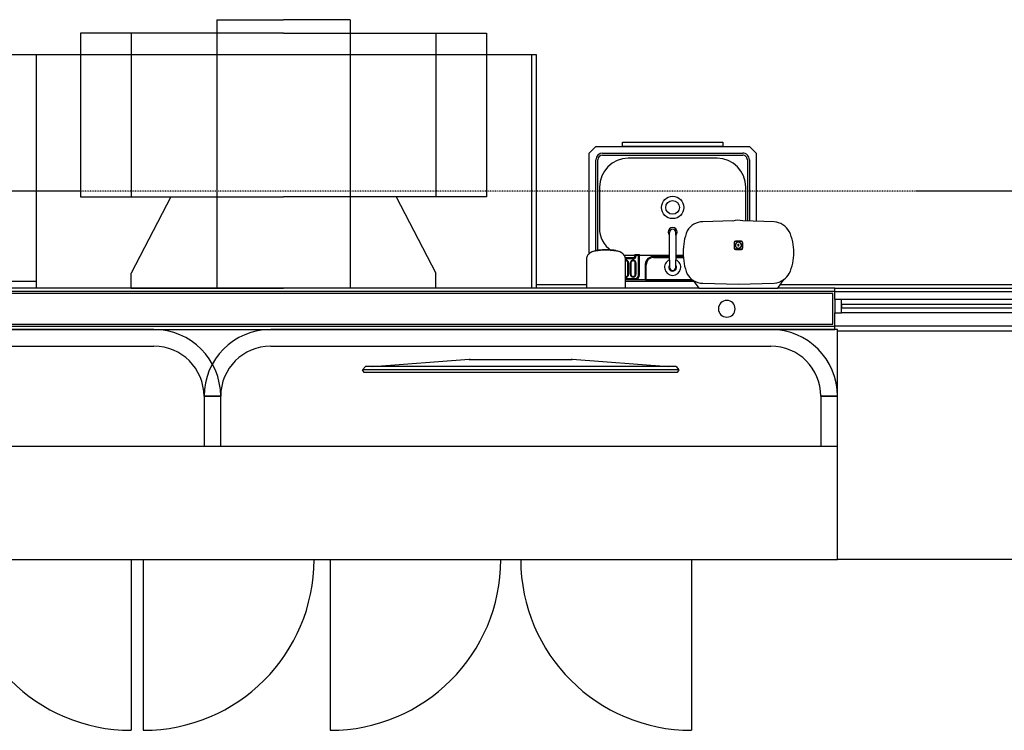
# Model space of a CAD drawing. Extents: x -18763 to 52779, y -147 to 50299.
# Drawn here: x -11420 to -8467, y 25610 to 27741 of the extents above; entities that cross this region are included whole.
import ezdxf

# ---------------------------------------------------------------- set-up
doc = ezdxf.new("R2010")
doc.units = 0
doc.linetypes.add('X-2499-GF-B$0$EDG-1DOT-2', pattern=[5, 2, -1.4, 0.2, -1.4])
for name, color, linetype in [('X-2499-GF-B$0$A-GENM', 11, 'CONTINUOUS'), ('X-2499-GF-B$0$A-GENM-1', 11, 'CONTINUOUS'), ('X-2499-GF-B$0$A-GLAZ', 11, 'CONTINUOUS'), ('X-2499-GF-B$0$A-GLAZ-2', 11, 'CONTINUOUS'), ('X-2499-GF-B$0$A-WALL', 8, 'CONTINUOUS'), ('X-2499-GF-B$0$A-WALL-1', 8, 'CONTINUOUS'), ('X-2499-GF-B$0$E-ELEC-EQPM', 11, 'CONTINUOUS'), ('X-2499-GF-B$0$P-SANR-FIXT', 11, 'CONTINUOUS'), ('X-2499-GF-B$0$Q-CASE', 11, 'CONTINUOUS'), ('X-2499-GF-B$0$Q-SPCQ', 11, 'CONTINUOUS'), ('X-2499-GF-B$0$Q-SPCQ-2', 11, 'CONTINUOUS'), ('X-2499-GF-B$0$S-GRID-1', 133, 'X-2499-GF-B$0$EDG-1DOT-2'), ('X-XREF', 7, 'CONTINUOUS')]:
    doc.layers.add(name, color=color, linetype=linetype)

# ---------------------------------------------------------------- blocks, each defined once
blk = doc.blocks.new('X-2499-GF-B')
at = {"layer": 'X-2499-GF-B$0$A-GENM'}
for p, q in [((-9281, 27137.3), (-9370.3, 27135.1)), ((-9157.2, 27135.1), (-9251.3, 27137.3)), ((-9276.4, 27073.6), (-9276.4, 27055.6)), ((-9275.8, 27056), (-9275.8, 27073.4)), ((-9273.3, 27052), (-9254.7, 27052)), ((-9255, 27077.1), (-9272.9, 27077.1)), ((-9255.1, 27052.6), (-9272.8, 27052.6)), ((-9272.7, 27076.5), (-9255.7, 27076.5)), ((-9264.6, 27068), (-9263.6, 27068)), ((-9264.6, 27067), (-9264.6, 27068)), ((-9264.6, 27062.3), (-9264.6, 27064.3)), ((-9263.6, 27062.3), (-9264.6, 27062.3)), ((-9263.6, 27068), (-9263.6, 27067)), ((-9263.6, 27064.3), (-9263.6, 27062.3)), ((-9252, 27072.8), (-9252, 27055.7)), ((-9251.4, 27055.5), (-9251.4, 27073.7)), ((-9145.8, 26935.9), (-9127.6, 26961.8)), ((-9399.3, 26959.2), (-9383, 26935.9)), ((-9383, 26935.9), (-9145.8, 26935.9)), ((-9370.3, 26950.6), (-9265, 26948.1)), ((-9265, 26948.1), (-9157.2, 26950.7)), ((-12666.8, 26461.9), (-10866.8, 26461.9)), ((-10816.8, 26461.9), (-9016.8, 26461.9))]:
    blk.add_line(p, q, dxfattribs=at)
for centre, radius, start, end in [((-9266, 27083.5), 55.8, 74.6584, 105.5522), ((-9261.9, 27046), 167.8, 158.2986, 181.0488), ((-9369, 27077.6), 57.6, 91.3482, 148.112), ((-9162.7, 27075.8), 59.5, 30.46, 84.757), ((-9237.9, 27046.3), 139.8, 358.5854, 25.2521), ((-9272.9, 27073.6), 3.5, 90, 180), ((-9272.7, 27055.6), 3.7, 180, 261.4686), ((-9272.7, 27073.4), 3.17, 90, 180), ((-9272.3, 27056), 3.53, 180, 261.4686), ((-9264.1, 27064.7), 8.95, 0, 180), ((-9264.1, 27064.7), 8.95, 180, 0), ((-9264.2, 27065.6), 1.41, 109.2031, 250.7969), ((-9264.1, 27065.6), 1.42, 290.845, 69.155), ((-9255.7, 27072.8), 3.7, 0, 90), ((-9255.1, 27055.7), 3.14, 270, 0), ((-9255.7, 27072.8), 4.39, 12.0264, 80.7444), ((-9254.9, 27055.5), 3.53, 273.8502, 0), ((-9261.9, 27039.8), 167.8, 178.9512, 201.7014), ((-9237.9, 27039.4), 139.8, 334.7479, 1.4146), ((-9369, 27008.2), 57.6, 211.888, 238.1707), ((-9162.7, 27009.9), 59.5, 275.243, 306.0617), ((-9162.7, 27009.9), 59.5, 306.0617, 329.54), ((-9369, 27008.2), 57.6, 238.1707, 268.6518)]:
    blk.add_arc(centre, radius, start, end, dxfattribs=at)
at = {"layer": 'X-2499-GF-B$0$A-GENM-1'}
for p, q in [((-11016.8, 26811.9), (-12516.8, 26811.9)), ((-9166.8, 26811.9), (-10666.8, 26811.9)), ((-8966.8, 26811.9), (-9166.8, 26811.9)), ((-8966.8, 26611.9), (-8966.8, 26811.9)), ((-12516.8, 26761.9), (-11016.8, 26761.9)), ((-10666.8, 26761.9), (-9166.8, 26761.9)), ((-10866.8, 26611.9), (-10866.8, 26461.9)), ((-10816.8, 26611.9), (-10866.8, 26611.9)), ((-10866.8, 26611.9), (-10816.8, 26611.9)), ((-10866.8, 26611.9), (-10816.8, 26611.9)), ((-10816.8, 26461.9), (-10816.8, 26611.9)), ((-9016.8, 26611.9), (-9016.8, 26461.9)), ((-8966.8, 26611.9), (-9016.8, 26611.9)), ((-9016.8, 26611.9), (-8966.8, 26611.9)), ((-8966.8, 26461.9), (-8966.8, 26611.9)), ((-10866.8, 26461.9), (-10816.8, 26461.9)), ((-9016.8, 26461.9), (-8966.8, 26461.9))]:
    blk.add_line(p, q, dxfattribs=at)
for centre, radius, start, end in [((-9299, 26873.9), 25, 0, 180), ((-9299, 26873.9), 25, 180, 0), ((-11016.8, 26611.9), 200, 0, 90), ((-10666.8, 26611.9), 200, 90, 180), ((-9166.8, 26611.9), 200, 0, 90), ((-9166.8, 26611.9), 200, 0, 90), ((-11016.8, 26611.9), 150, 0, 90), ((-10666.8, 26611.9), 150, 90, 180), ((-9166.8, 26611.9), 150, 0, 90)]:
    blk.add_arc(centre, radius, start, end, dxfattribs=at)
at = {"layer": 'X-2499-GF-B$0$A-GLAZ'}
for p, q in [((-7054.6, 26901.9), (-8954.3, 26901.9)), ((-7014.6, 26861.9), (-8954.3, 26861.9))]:
    blk.add_line(p, q, dxfattribs=at)
at = {"layer": 'X-2499-GF-B$0$A-GLAZ-2'}
for p, q in [((-8954.6, 26901.9), (-8974.6, 26901.9)), ((-8974.6, 26901.9), (-8974.6, 26861.9)), ((-8954.6, 26861.9), (-8954.6, 26901.9)), ((-8954.6, 26886.9), (-8954.6, 26876.9)), ((-7039.6, 26886.9), (-8954.6, 26886.9)), ((-8954.6, 26876.9), (-7029.6, 26876.9)), ((-8974.6, 26861.9), (-8954.6, 26861.9))]:
    blk.add_line(p, q, dxfattribs=at)
at = {"layer": 'X-2499-GF-B$0$A-WALL'}
for p, q in [((-9718.8, 26945.9), (-9869.2, 26945.9)), ((-7838.5, 26945.9), (-9138.8, 26945.9)), ((-8974.6, 26935.9), (-7088.6, 26935.9)), ((-8980.6, 26919.9), (-15622.2, 26919.9)), ((-8980.6, 26827.9), (-8980.6, 26919.9)), ((-8974.6, 26925.9), (-7078.6, 26925.9)), ((-16215.2, 26827.9), (-8980.6, 26827.9)), ((-6974.6, 26821.9), (-8974.6, 26821.9)), ((-6954.6, 26806.9), (-8967, 26806.9))]:
    blk.add_line(p, q, dxfattribs=at)
at = {"layer": 'X-2499-GF-B$0$A-WALL-1'}
for p, q in [((-9383, 26935.9), (-15606.2, 26935.9)), ((-8974.6, 26935.9), (-9145.8, 26935.9)), ((-8974.6, 26901.9), (-8974.6, 26935.9)), ((-8974.6, 26925.9), (-15616.2, 26925.9)), ((-8974.6, 26811.9), (-8974.6, 26861.9)), ((-16163.3, 26821.9), (-8974.6, 26821.9)), ((-16159.1, 26811.9), (-8974.6, 26811.9))]:
    blk.add_line(p, q, dxfattribs=at)
at = {"layer": 'X-2499-GF-B$0$E-ELEC-EQPM'}
for p, q in [((-10391.2, 26691.4), (-10382.4, 26700.9)), ((-9451.2, 26700.9), (-10382.4, 26700.9)), ((-10071.3, 26721.9), (-10360.3, 26699.9)), ((-10071.3, 26721.9), (-10061.3, 26721.9)), ((-10068.4, 26721.9), (-10071.3, 26721.9)), ((-10061.3, 26721.9), (-9772.3, 26721.9)), ((-9772.3, 26721.9), (-9762.3, 26721.9)), ((-9762.3, 26721.9), (-9765.2, 26721.9)), ((-9473.3, 26699.9), (-9762.3, 26721.9)), ((-9451.2, 26700.9), (-9442.4, 26691.4)), ((-10386.3, 26682.9), (-10391.2, 26691.4)), ((-9442.4, 26691.4), (-10391.2, 26691.4)), ((-9447.3, 26682.9), (-10386.3, 26682.9)), ((-9442.4, 26691.4), (-9447.3, 26682.9))]:
    blk.add_line(p, q, dxfattribs=at)
at = {"layer": 'X-2499-GF-B$0$P-SANR-FIXT'}
for p, q in [((-9711.3, 27340.9), (-9691.3, 27360.9)), ((-9691.3, 27360.9), (-9231.3, 27360.9)), ((-9611.3, 27373.4), (-9311.3, 27373.4)), ((-9611.3, 27360.9), (-9611.3, 27373.4)), ((-9311.3, 27360.9), (-9611.3, 27360.9)), ((-9311.3, 27373.4), (-9311.3, 27360.9)), ((-9231.3, 27360.9), (-9211.3, 27340.9)), ((-9711.3, 27039.8), (-9711.3, 27340.9)), ((-9691.3, 27048.3), (-9691.3, 27320.9)), ((-9685.3, 27049.2), (-9685.3, 27320.9)), ((-9671.3, 27340.9), (-9251.3, 27340.9)), ((-9671.3, 27335), (-9251.3, 27335)), ((-9328.3, 27325.3), (-9594.3, 27325.3)), ((-9237.3, 27320.9), (-9237.3, 27137)), ((-9231.3, 27320.9), (-9231.3, 27136.8)), ((-9211.3, 27340.9), (-9211.3, 27136.4)), ((-9680.9, 27238.7), (-9680.9, 27116.2)), ((-9241.7, 27137.1), (-9241.7, 27238.7)), ((-9470.8, 27094.5), (-9470.8, 27103)), ((-9470.8, 27020.6), (-9470.8, 27094.5)), ((-9451.7, 27094.5), (-9451.8, 27103)), ((-9451.7, 27094.5), (-9451.7, 27020.6)), ((-9579.1, 27026.9), (-9604.2, 27026.9)), ((-9579.3, 27023.9), (-9603.8, 27023.9)), ((-9599.3, 27034.6), (-9470.8, 27034.6)), ((-9574.3, 27037.2), (-9560.3, 27037.2)), ((-9574.3, 27037.2), (-9574.3, 27031.9)), ((-9571.3, 27037.2), (-9571.3, 27031.9)), ((-9563.3, 26975.9), (-9563.3, 27037.2)), ((-9560.3, 26975.9), (-9560.3, 27037.2)), ((-9518.8, 27028), (-9470.8, 27028)), ((-9470.8, 27030.9), (-9518.6, 27030.9)), ((-9470.8, 27020.6), (-9470.8, 26998.3)), ((-9451.8, 27034.6), (-9429, 27034.6)), ((-9428.8, 27030.9), (-9451.8, 27030.9)), ((-9451.8, 27028), (-9428.5, 27028)), ((-9451.8, 26998.3), (-9451.7, 27020.6)), ((-9595.3, 26977.4), (-9595.3, 27011.4)), ((-9593.3, 27011.4), (-9593.3, 26977.4)), ((-9588.3, 27011.4), (-9588.3, 26977.4)), ((-9586.3, 27011.4), (-9586.3, 26977.4)), ((-9573.3, 26977.4), (-9573.3, 27011.4)), ((-9571.3, 27011.4), (-9571.3, 26977.4)), ((-9543.8, 27008.5), (-9543.8, 26961.9)), ((-9540.8, 26958.9), (-9540.8, 27005.9)), ((-9603.8, 26964.9), (-9574.3, 26964.9)), ((-9603.8, 26961.9), (-9543.8, 26961.9)), ((-9543.8, 26961.9), (-9540.8, 26958.9)), ((-9540.8, 26961.9), (-9402.7, 26961.9)), ((-9397, 26955.9), (-9603.8, 26955.9)), ((-9399.1, 26958.9), (-9540.8, 26958.9))]:
    blk.add_line(p, q, dxfattribs=at)
for radius in [33.5, 20.6]:
    blk.add_circle((-9461.3, 27177.9), radius, dxfattribs=at)
for centre, radius, start, end in [((-9671.3, 27320.9), 20, 90, 180), ((-9671.3, 27320.9), 14, 90, 180), ((-9594.3, 27238.7), 86.6, 90, 180), ((-9328.3, 27238.7), 86.6, 0, 90), ((-9251.3, 27320.9), 20, 359.94, 90), ((-9251.3, 27320.9), 14, 359.9284, 90), ((-9599.3, 27116.2), 81.6, 180, 235.715), ((-9461.3, 27104), 13.5, 315.1818, 224.8182), ((-9461.3, 27103), 9.5, 0, 180), ((-9599.3, 27116.2), 81.6, 263.1237, 270), ((-9601.8, 27011.4), 8.52, 0, 104.0257), ((-9579.8, 27011.4), 8.52, 0, 180.0187), ((-9579.3, 27031.9), 8, 270, 0), ((-9579.3, 27031.9), 5, 272.2051, 0), ((-9518.6, 27005.6), 25.4, 90, 173.3705), ((-9518.8, 27005.9), 22, 90, 180), ((-9461.3, 26998.3), 24.3, 113.1149, 270), ((-9461.3, 26998.3), 24.3, 270, 66.6564), ((-9601.8, 27011.4), 6.5, 0, 117.5752), ((-9579.8, 27011.4), 6.5, 0, 180.0214), ((-9461.3, 26998.3), 11.4, 146.4934, 33.2787), ((-9461.3, 26998.3), 9.5, 180.0513, 0.0047), ((-9601.8, 26977.4), 6.5, 242.4272, 0), ((-9601.8, 26977.4), 8.52, 255.9754, 0), ((-9579.8, 26977.4), 8.52, 180, 0), ((-9579.8, 26977.4), 6.5, 180, 0), ((-9574.3, 26975.9), 11, 270, 0), ((-9574.3, 26975.9), 14, 270, 359.9431)]:
    blk.add_arc(centre, radius, start, end, dxfattribs=at)
at = {"layer": 'X-2499-GF-B$0$Q-CASE'}
for p, q in [((-8966.8, 26121.9), (-8966.8, 26461.9)), ((-15873.3, 26121.9), (-8966.8, 26121.9)), ((-6959.6, 26121.9), (-8966.8, 26121.9))]:
    blk.add_line(p, q, dxfattribs=at)
at = {"layer": 'X-2499-GF-B$0$Q-SPCQ'}
for p, q in [((-10828.4, 27741), (-10628.4, 27741)), ((-10828.4, 27741), (-10828.4, 26936)), ((-10828.4, 27741), (-10628.4, 27741)), ((-10828.4, 27741), (-10828.4, 26936)), ((-10428.4, 27741), (-10628.4, 27741)), ((-10428.4, 27741), (-10628.4, 27741)), ((-10428.4, 27741), (-10428.4, 26936)), ((-10428.4, 27741), (-10428.4, 26936)), ((-11237.4, 27701), (-11237.4, 27210.1)), ((-10628.4, 27701), (-11237.4, 27701)), ((-11237.4, 27701), (-11237.4, 27210.1)), ((-10628.4, 27701), (-11237.4, 27701)), ((-11085.4, 27701), (-11085.4, 27210.1)), ((-11085.4, 27701), (-11085.4, 27210.1)), ((-10628.4, 27701), (-10019.4, 27701)), ((-10628.4, 27701), (-10019.4, 27701)), ((-10171.4, 27701), (-10171.4, 27210.1)), ((-10171.4, 27701), (-10171.4, 27210.1)), ((-10019.4, 27701), (-10019.4, 27210.1)), ((-10019.4, 27701), (-10019.4, 27210.1)), ((-11369.2, 27635.9), (-12306.2, 27635.9)), ((-9884.2, 27635.9), (-11369.2, 27635.9)), ((-9884.2, 27635.9), (-11369.2, 27635.9)), ((-11369.2, 26935.9), (-11369.2, 27635.9)), ((-9869.2, 27635.9), (-9884.2, 27635.9)), ((-9884.2, 27635.9), (-9884.2, 26935.9)), ((-9869.2, 26935.9), (-9869.2, 27635.9)), ((-11237.4, 27210.1), (-10628.4, 27210.1)), ((-11237.4, 27210.1), (-10628.4, 27210.1)), ((-10966.3, 27210.1), (-11085.4, 26981.2)), ((-10966.3, 27210.1), (-11085.4, 26981.2)), ((-10019.4, 27210.1), (-10628.4, 27210.1)), ((-10019.4, 27210.1), (-10628.4, 27210.1)), ((-10290.4, 27210.1), (-10171.4, 26981.2)), ((-10290.4, 27210.1), (-10171.4, 26981.2)), ((-9718.8, 26935.9), (-9718.8, 27025.6)), ((-9603.8, 27025.6), (-9603.8, 26935.9)), ((-11085.4, 26936), (-11085.4, 26981.2)), ((-11085.4, 26936), (-11085.4, 26981.2)), ((-10171.4, 26936), (-10171.4, 26981.2)), ((-10171.4, 26936), (-10171.4, 26981.2)), ((-11369.2, 26955.9), (-11718.5, 26955.9)), ((-11085.4, 26936), (-10628.4, 26936)), ((-10171.4, 26936), (-10628.4, 26936)), ((-11084.8, 26121.9), (-11084.8, 25609.9)), ((-11048.8, 26121.9), (-11048.8, 25609.9)), ((-10488.8, 26121.9), (-10488.8, 25609.9)), ((-9404.8, 26121.9), (-9404.8, 25609.9))]:
    blk.add_line(p, q, dxfattribs=at)
for points, knots in [([(-9698.8, 27046.8), (-9696.8, 27047.2), (-9693.7, 27047.9), (-9689.7, 27048.6), (-9686.6, 27049.1), (-9683.5, 27049.5), (-9680.4, 27049.9), (-9677.2, 27050.2), (-9674.1, 27050.5), (-9670.9, 27050.7), (-9666.7, 27050.9), (-9663.5, 27050.9), (-9661.3, 27050.9)], [0, 0, 0, 0, 0.166667, 0.25, 0.333333, 0.416667, 0.5, 0.583333, 0.666667, 0.75, 0.833333, 1, 1, 1, 1]), ([(-9691.3, 27048.3), (-9691.3, 27048.3), (-9691, 27048.4), (-9689.7, 27048.6), (-9687.8, 27048.9), (-9685.9, 27049.2), (-9684.3, 27049.4), (-9682.6, 27049.6), (-9680.6, 27049.9), (-9678.5, 27050.1), (-9676.7, 27050.3), (-9675.5, 27050.4), (-9675.1, 27050.4)], [0, 0, 0, 0, 0.0555556, 0.1111111, 0.1666667, 0.1944444, 0.2222222, 0.25, 0.2777778, 0.3055556, 0.3333333, 0.3480238, 0.3480238, 0.3480238, 0.3480238]), ([(-9675.6, 27050.3), (-9676.1, 27050.3), (-9679.7, 27050), (-9685.4, 27049.3), (-9690.2, 27048.5), (-9691.3, 27048.3), (-9691.3, 27048.3)], [0.2112908, 0.2112908, 0.2112908, 0.2112908, 0.25, 0.5, 0.75, 1, 1, 1, 1]), ([(-9668.8, 27050.8), (-9669.5, 27050.7), (-9670.9, 27050.7), (-9672.3, 27050.6), (-9672.9, 27050.6)], [0.3830163, 0.3830163, 0.3830163, 0.3830163, 0.5, 0.5983489, 0.5983489, 0.5983489, 0.5983489]), ([(-9671.6, 27050.6), (-9670.8, 27050.7), (-9669.1, 27050.8), (-9666.4, 27050.9), (-9664.5, 27050.9), (-9663.5, 27050.9)], [0.38888889, 0.38888889, 0.38888889, 0.38888889, 0.41666667, 0.44444444, 0.47730279, 0.47730279, 0.47730279, 0.47730279]), ([(-9661.3, 27050.9), (-9659.2, 27050.9), (-9656, 27050.9), (-9651.7, 27050.7), (-9648.5, 27050.5), (-9645.4, 27050.2), (-9642.3, 27049.9), (-9639.2, 27049.5), (-9636.1, 27049.1), (-9633, 27048.6), (-9628.9, 27047.9), (-9625.8, 27047.2), (-9623.8, 27046.8)], [0, 0, 0, 0, 0.166667, 0.25, 0.333333, 0.416667, 0.5, 0.583333, 0.666667, 0.75, 0.833333, 1, 1, 1, 1]), ([(-9659.2, 27050.9), (-9658.3, 27050.9), (-9656.4, 27050.9), (-9653.8, 27050.8), (-9651.9, 27050.7), (-9651, 27050.6)], [0.52264355, 0.52264355, 0.52264355, 0.52264355, 0.54861111, 0.58333333, 0.61111111, 0.61111111, 0.61111111, 0.61111111]), ([(-9649.7, 27050.6), (-9650.4, 27050.6), (-9651.7, 27050.7), (-9653.1, 27050.7), (-9653.8, 27050.8)], [0.4016511, 0.4016511, 0.4016511, 0.4016511, 0.5, 0.6167289, 0.6167289, 0.6167289, 0.6167289]), ([(-9647.4, 27050.4), (-9646.5, 27050.3), (-9644.6, 27050.1), (-9642, 27049.9), (-9639.6, 27049.6), (-9636.8, 27049.2), (-9632.7, 27048.6), (-9631.4, 27048.3), (-9631.3, 27048.3)], [0.6527778, 0.6527778, 0.6527778, 0.6527778, 0.6875, 0.7222222, 0.7569444, 0.7916667, 0.8611111, 1, 1, 1, 1]), ([(-9631.3, 27048.3), (-9631.3, 27048.3), (-9632.4, 27048.5), (-9637.2, 27049.3), (-9642.9, 27050), (-9646.5, 27050.3), (-9647, 27050.3)], [0, 0, 0, 0, 0.25, 0.5, 0.75, 0.7886806, 0.7886806, 0.7886806, 0.7886806]), ([(-9712.9, 27038.3), (-9712.3, 27039), (-9711.4, 27040), (-9710, 27041.2), (-9708.9, 27042.1), (-9707.8, 27042.9), (-9706.6, 27043.7), (-9705.4, 27044.3), (-9704.2, 27045), (-9702.9, 27045.5), (-9701.1, 27046.2), (-9699.7, 27046.6), (-9698.8, 27046.8)], [0, 0, 0, 0, 0.166667, 0.25, 0.333333, 0.416667, 0.5, 0.583333, 0.666667, 0.75, 0.833333, 1, 1, 1, 1]), ([(-9623.8, 27046.8), (-9622.9, 27046.6), (-9621.5, 27046.2), (-9619.8, 27045.5), (-9618.5, 27045), (-9617.2, 27044.3), (-9616, 27043.7), (-9614.9, 27042.9), (-9613.7, 27042.1), (-9612.7, 27041.2), (-9611.3, 27040), (-9610.3, 27039), (-9609.7, 27038.3)], [0, 0, 0, 0, 0.166667, 0.25, 0.333333, 0.416667, 0.5, 0.583333, 0.666667, 0.75, 0.833333, 1, 1, 1, 1])]:
    blk.add_open_spline(points, degree=3, knots=knots, dxfattribs=at)
for points in [[(-9678.7, 27050.1), (-9679.3, 27050), (-9679.8, 27049.9), (-9680.4, 27049.9)], [(-9666.4, 27050.9), (-9668.2, 27050.8), (-9670, 27050.7), (-9671.6, 27050.6)], [(-9656.2, 27050.9), (-9656.9, 27050.9), (-9658.4, 27050.9), (-9661.3, 27051), (-9664.2, 27050.9), (-9665.8, 27050.9), (-9666.4, 27050.9)], [(-9661.3, 27050.9), (-9662.3, 27050.9), (-9663.2, 27050.9), (-9664.1, 27050.9)], [(-9658.5, 27050.9), (-9659.4, 27050.9), (-9660.4, 27050.9), (-9661.3, 27050.9)], [(-9651, 27050.6), (-9652.7, 27050.7), (-9654.4, 27050.8), (-9656.2, 27050.9)], [(-9642.2, 27049.9), (-9642.8, 27049.9), (-9643.4, 27050), (-9643.9, 27050.1)], [(-9718.8, 27025.6), (-9718.6, 27027.1), (-9717.8, 27030.2), (-9715.8, 27034.5), (-9714, 27037), (-9712.9, 27038.3)], [(-9609.7, 27038.3), (-9608.7, 27037), (-9606.8, 27034.5), (-9604.9, 27030.2), (-9604.1, 27027.1), (-9603.8, 27025.6)]]:
    blk.add_open_spline(points, degree=3, dxfattribs=at)
at = {"layer": 'X-2499-GF-B$0$Q-SPCQ-2'}
for centre, start, end in [((-11084.8, 26121.9), 180.0014, 270), ((-11048.8, 26121.9), 270, 359.9986), ((-10488.8, 26121.9), 270, 359.9986), ((-9404.8, 26121.9), 180.0014, 270)]:
    blk.add_arc(centre, 512, start, end, dxfattribs=at)
at = {"layer": 'X-2499-GF-B$0$S-GRID-1'}
blk.add_line((51978.9, 27226.8), (-18562.9, 27226.8), dxfattribs=at)

msp = doc.modelspace()

# ---------------------------------------------------------------- block references
at = {"layer": 'X-XREF'}
msp.add_blockref('X-2499-GF-B', (0, 0), dxfattribs=at)

doc.saveas('drawing.dxf')
